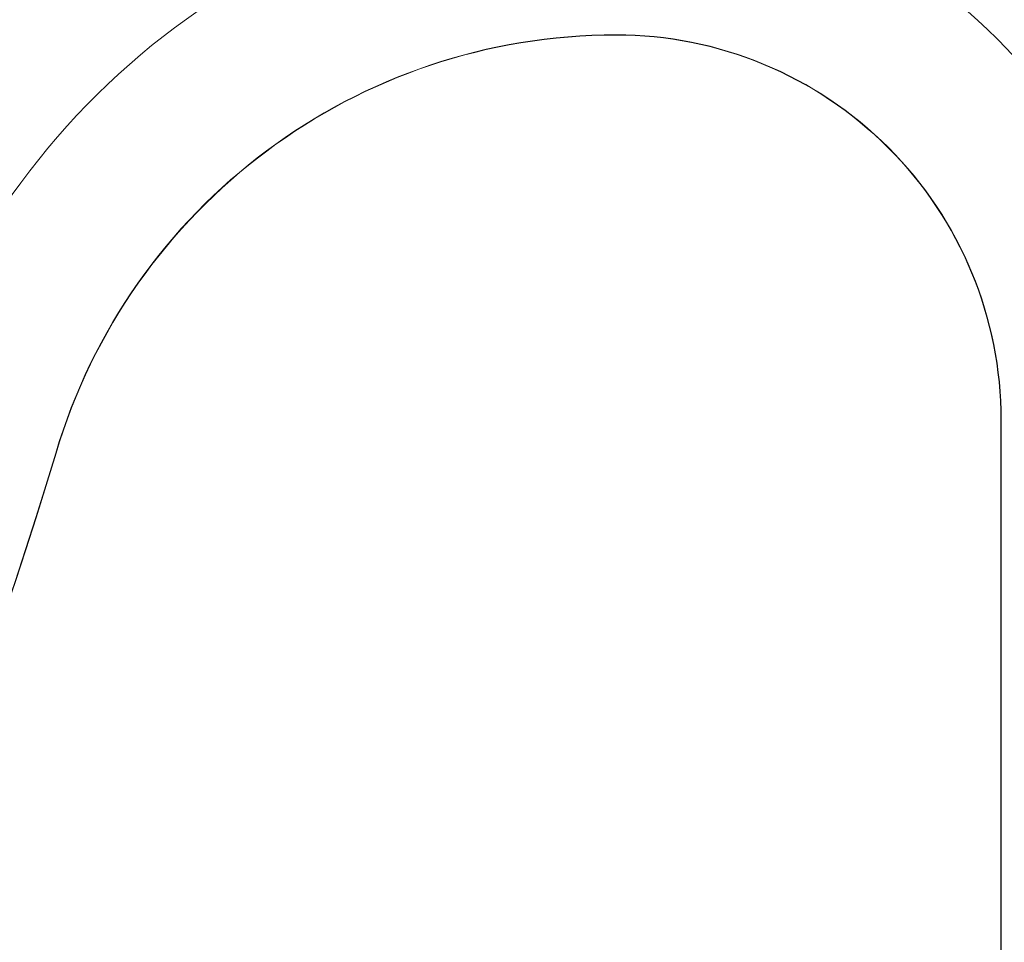
# Model space of a CAD drawing. Units: centimetres. Extents: x -9.8 to 10.5, y -7.6 to 6.8.
# Drawn here: x 9.3 to 9.9, y 5.9 to 6.5 of the extents above; entities that cross this region are included whole.
import ezdxf

# ---------------------------------------------------------------- set-up
doc = ezdxf.new("R2010")
doc.units = ezdxf.units.CM
doc.header["$MEASUREMENT"] = 0

msp = doc.modelspace()

# ---------------------------------------------------------------- linework, layer by layer
at = {"color": 3, "lineweight": 9}
for points, knots in [([(10.1882, 6.43413), (10.18671, 6.44973), (10.18522, 6.46533), (10.18132, 6.48035), (10.18132, 6.48035), (10.17749, 6.49508), (10.17133, 6.50925), (10.16426, 6.52287), (10.16426, 6.52287), (10.15102, 6.54834), (10.13456, 6.57186), (10.11626, 6.59382), (10.11626, 6.59382), (10.08984, 6.62553), (10.05957, 6.65397), (10.02736, 6.67977), (10.02736, 6.67977), (9.98429, 6.71427), (9.93773, 6.74404), (9.88874, 6.7699), (9.88874, 6.7699), (9.85639, 6.78698), (9.82297, 6.80236), (9.78809, 6.81227), (9.78809, 6.81227), (9.75325, 6.82217), (9.71694, 6.82662), (9.68063, 6.83107)], [0, 0, 0, 0, 0.125, 0.125, 0.125, 0.125, 0.25, 0.25, 0.25, 0.25, 0.375, 0.375, 0.375, 0.375, 0.5, 0.5, 0.5, 0.5, 0.625, 0.625, 0.625, 0.625, 0.75, 0.75, 0.75, 0.75, 1, 1, 1, 1]), ([(10.0965, 6.25072), (10.0965, 6.36017), (10.05302, 6.46513), (9.97563, 6.54252), (9.97563, 6.54252), (9.89823, 6.61991), (9.79327, 6.66339), (9.68382, 6.66339)], [0, 0, 0, 0, 0.333333, 0.333333, 0.333333, 0.333333, 1, 1, 1, 1]), ([(10.00479, 6.25072), (10.00479, 6.33584), (9.97097, 6.41748), (9.91078, 6.47768), (9.91078, 6.47768), (9.85059, 6.53787), (9.76895, 6.57169), (9.68382, 6.57169)], [0, 0, 0, 0, 0.333333, 0.333333, 0.333333, 0.333333, 1, 1, 1, 1]), ([(9.91328, 6.25072), (9.91328, 6.31157), (9.88911, 6.36994), (9.84608, 6.41297), (9.84608, 6.41297), (9.80304, 6.45601), (9.74468, 6.48018), (9.68382, 6.48018)], [0, 0, 0, 0, 0.333333, 0.333333, 0.333333, 0.333333, 1, 1, 1, 1]), ([(9.91308, 6.25072), (9.91308, 6.31152), (9.88893, 6.36984), (9.84593, 6.41283), (9.84593, 6.41283), (9.80294, 6.45583), (9.74463, 6.47998), (9.68382, 6.47998)], [0, 0, 0, 0, 0.333333, 0.333333, 0.333333, 0.333333, 1, 1, 1, 1])]:
    msp.add_open_spline(points, degree=3, knots=knots, dxfattribs=at)
for points in [[(9.68382, 6.66339), (9.44852, 6.66339), (9.24122, 6.50868), (9.17427, 6.2831)], [(9.68382, 6.57169), (9.48912, 6.57169), (9.31758, 6.44367), (9.26219, 6.25701)], [(9.68382, 6.48018), (9.52963, 6.48018), (9.39378, 6.3788), (9.34991, 6.23097)], [(9.68382, 6.47998), (9.52971, 6.47998), (9.39395, 6.37865), (9.35011, 6.23092)], [(9.68382, 6.47998), (9.68382, 6.47998), (9.68382, 6.48018), (9.68382, 6.48018)], [(9.91308, 5.83804), (9.91308, 5.83804), (9.91308, 6.25072), (9.91308, 6.25072)], [(9.91308, 6.25072), (9.91308, 6.25072), (9.91328, 6.25072), (9.91328, 6.25072)], [(9.91328, 5.83804), (9.91328, 5.83804), (9.91328, 6.25072), (9.91328, 6.25072)], [(8.66783, 5.17268), (8.99142, 5.45322), (9.22807, 5.82041), (9.34991, 6.23097)], [(8.66811, 5.17266), (8.99165, 5.45321), (9.22827, 5.82038), (9.35011, 6.23092)], [(9.35011, 6.23092), (9.35011, 6.23092), (9.34991, 6.23097), (9.34991, 6.23097)]]:
    msp.add_open_spline(points, degree=3, dxfattribs=at)

doc.saveas('drawing.dxf')
